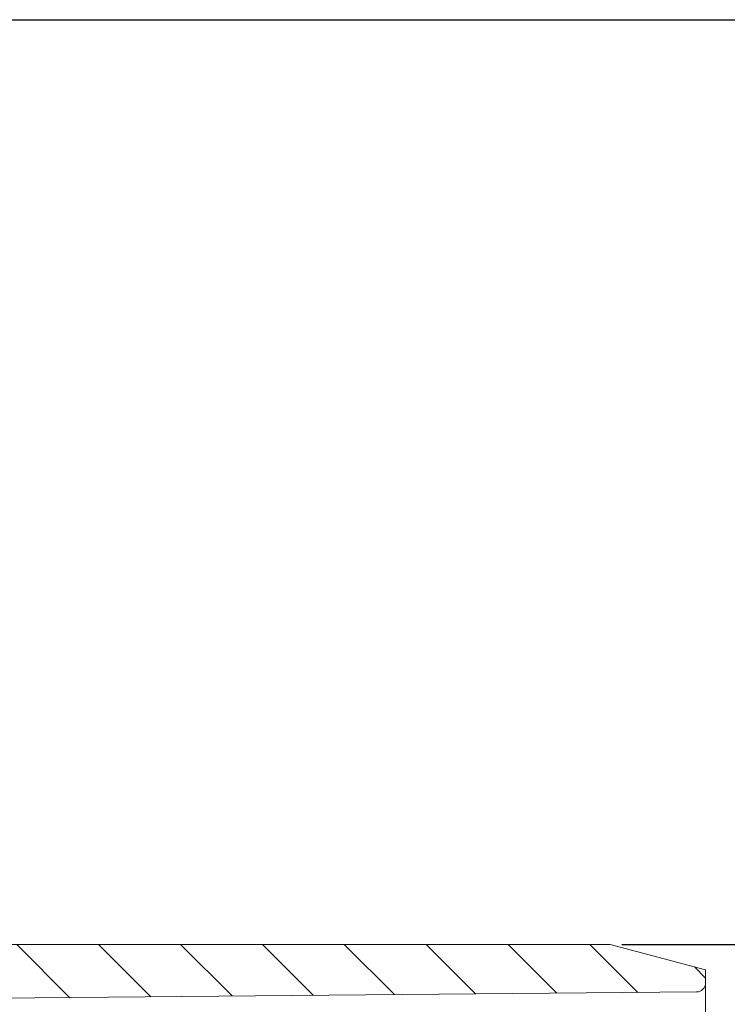
# Model space of a CAD drawing. Units: millimetres. Extents: x 137 to 457, y 63 to 373.
# Drawn here: x 377 to 416, y 298 to 352 of the extents above; entities that cross this region are included whole.
import ezdxf

# ---------------------------------------------------------------- set-up
doc = ezdxf.new("R2010")
doc.units = ezdxf.units.MM
doc.header["$PDSIZE"] = -1
doc.dimstyles.new('ISO-25', dxfattribs={"dimtxt": 2.5, "dimasz": 2.5, "dimexe": 1.25, "dimexo": 0.625, "dimtad": 1, "dimdec": 0, "dimtxsty": 'Standard', "dimcen": 2.5, "dimadec": 0, "dimazin": 0, "dimtfac": 1, "dimtdec": 0, "dimtmove": 0, "dimatfit": 3, "dimfxl": 1, "dimarcsym": 0})

# ---------------------------------------------------------------- blocks, each defined once
blk = doc.blocks.new('_D_4')
at = {"color": 0, "linetype": 'Continuous', "lineweight": -2}
for p, q in [((409.7878264266086, 301.3981067257533), (439.9875420715887, 301.3981067257533)), ((438.7375420715887, 298.8981067257533), (438.7375420715887, 228.8981067257533)), ((409.7878264266086, 226.3981067257533), (439.9875420715887, 226.3981067257533))]:
    blk.add_line(p, q, dxfattribs=at)
at = {"color": 0, "linetype": 'Continuous'}
for points in [[(438.320875404922, 298.8981067257533), (439.1542087382553, 298.8981067257533), (438.7375420715887, 301.3981067257533)], [(438.320875404922, 228.8981067257533), (439.1542087382553, 228.8981067257533), (438.7375420715887, 226.3981067257533)]]:
    blk.add_solid(points, dxfattribs=at)
at = {"layer": 'Defpoints', "color": 0, "linetype": 'Continuous'}
for p in [(409.1628264266086, 301.3981067257533), (409.1628264266086, 226.3981067257533), (438.7375420715887, 226.3981067257533)]:
    blk.add_point(p, dxfattribs=at)
at = {"color": 0, "linetype": 'Continuous', "lineweight": 0, "insert": (435.6125420715886, 261.9034386080716), "char_height": 2.5, "attachment_point": 2, "rotation": 90}
blk.add_mtext('DN OD 75', dxfattribs=at)
blk = doc.blocks.new('_D_5')
at = {"color": 0, "linetype": 'Continuous', "lineweight": -2}
for p, q in [((314.2562946603856, 352.1095384005176), (457.0315499691098, 352.1095384005176)), ((455.7815499691098, 223.0981067257344), (455.7815499691098, 349.6095384005176)), ((317.3789218411438, 220.5981067257344), (457.0315499691098, 220.5981067257344))]:
    blk.add_line(p, q, dxfattribs=at)
at = {"color": 0, "linetype": 'Continuous'}
for points in [[(455.3648833024431, 349.6095384005176), (456.1982166357765, 349.6095384005176), (455.7815499691098, 352.1095384005176)], [(455.3648833024431, 223.0981067257344), (456.1982166357765, 223.0981067257344), (455.7815499691098, 220.5981067257344)]]:
    blk.add_solid(points, dxfattribs=at)
at = {"layer": 'Defpoints', "color": 0, "linetype": 'Continuous'}
for p in [(313.6312946603856, 352.1095384005176), (455.7815499691098, 352.1095384005176), (316.7539218411438, 220.5981067257344)]:
    blk.add_point(p, dxfattribs=at)
at = {"color": 0, "linetype": 'Continuous', "lineweight": 0, "insert": (452.6565499691098, 276.0190720389521), "char_height": 2.5, "attachment_point": 2, "rotation": 90}
blk.add_mtext('132', dxfattribs=at)

msp = doc.modelspace()

# ---------------------------------------------------------------- hatches: boundary and pattern name
at = {"linetype": 'Continuous', "lineweight": 0}
h = msp.add_hatch(dxfattribs=at)
h.set_pattern_fill('LINE', angle=135.0000000000003, style=0)
h.set_pattern_definition([(135.0000000000003, (0, 0), (-2.245064030267276, -2.245064030267299), [])])
edge = h.paths.add_edge_path(flags=0)
edge.add_line((343.339236497615, 324.9460296020134), (342.8071466407025, 319.4200651556625))
edge.add_arc((343.304844739886, 319.3721422794022), 0.5, 174.4999999999827, 179.500000000028)
edge.add_line((342.8048637783539, 319.3765055471512), (342.7895434738642, 317.6209725361013))
edge.add_arc((345.8894254353631, 317.5939202760563), 3.1, 179.4999999999998, 223.1392545439748)
edge.add_spline(control_points=[(343.6273740971954, 315.474221301321), (346.3008440341297, 312.6212094725311), (348.9743139710641, 309.7681976437413), (351.6477839079985, 306.9151858149514), (354.3322753202464, 304.0504123429854), (357.0167667324944, 301.1856388710195), (359.7012581447423, 298.3208653990534)], knot_values=[0.0001990525651745, 0.0001990525651745, 0.0001990525651745, 0.0001990525651745, 0.0119286758323626, 0.0119286758323626, 0.0119286758323626, 0.0237066548904615, 0.0237066548904615, 0.0237066548904615, 0.0237066548904615], weights=[1, 1, 1, 1, 1, 1, 1], degree=3, periodic=0)
edge.add_line((359.7012581447423, 298.3208653990534), (413.8920608249542, 298.7937813695187))
edge.add_arc((413.8876975572051, 299.2937623310508), 0.5, 270.4999999999989, 360.0000000000008)
edge.add_line((414.387697557205, 299.2937623310508), (414.387697557205, 299.9981067257533))
edge.add_line((414.387697557205, 299.9981067257533), (409.1628264266086, 301.3981067257533))
edge.add_line((409.1628264266086, 301.3981067257533), (361.68091161901, 301.3981067257533))
edge.add_arc((361.68091161901, 304.3981067257533), 3, 223.1392545439731, 270, ccw=False)
edge.add_line((359.4918296788476, 302.3467851372998), (348.0507491164417, 314.5562129403712))
edge.add_spline(control_points=[(348.0507491164417, 314.5562129403712), (348.0167407985924, 314.5925051506411), (347.9878963834133, 314.6343821511333), (347.9661106543356, 314.6790931365595), (347.9415976545965, 314.7294013162938), (347.9254320814468, 314.7846353103793), (347.9189527288735, 314.8402214425943), (347.9124735271283, 314.8958062808611), (347.9155014161372, 314.9532762540935), (347.9277859003716, 315.0078724604406), (347.9400702364853, 315.0624680084914), (347.9619497666528, 315.1156955989649), (347.9916128459097, 315.1631474746888), (348.0212760570553, 315.2105995613946), (348.0595410374843, 315.2535846421312), (348.1032390530089, 315.2885430469491), (348.1469376556486, 315.3235019214591), (348.197274721021, 315.3513981261236), (348.2500816496362, 315.3699215996075), (348.302888545967, 315.3884450617667), (348.3596217771384, 315.3981067257532), (348.4155832545176, 315.3981067257532)], knot_values=[0, 0, 0, 0, 0.0001492086186618, 0.0001492086186618, 0.0001492086186618, 0.0003176069200699, 0.0003176069200699, 0.0003176069200699, 0.0004860012675071, 0.0004860012675071, 0.0004860012675071, 0.0006543936031323, 0.0006543936031323, 0.0006543936031323, 0.0008227867504161, 0.0008227867504161, 0.0008227867504161, 0.000991182212706, 0.000991182212706, 0.000991182212706, 0.0011595775074327, 0.0011595775074327, 0.0011595775074327, 0.0011595775074327], weights=[1, 1, 1, 1, 1, 1, 1, 1, 1, 1, 1, 1, 1, 1, 1, 1, 1, 1, 1, 1, 1, 1], degree=3, periodic=0)
edge.add_line((348.4155832545176, 315.3981067257532), (352.8877013647943, 315.3981067257532))
edge.add_ellipse((352.8876785180123, 315.8981135797235), major_axis=(0.4287705097747741, -0.257258126246881), ratio=0.9999482168773647, start_angle=300.9659638704951, end_angle=390.9607279731237)
edge.add_line((353.3876975572051, 315.8980907334982), (353.3876975572051, 316.8981227180083))
edge.add_ellipse((352.8876785180123, 316.898099871783), major_axis=(0.4287705097747741, 0.257258126246881), ratio=0.9999482168773647, start_angle=329.0392720268778, end_angle=419.0340361295064)
edge.add_line((352.8877013647943, 317.3981067257532), (350.8879109074115, 317.3981067257532))
edge.add_ellipse((350.8880023293545, 317.8981135797235), major_axis=(0.4947806728339021, 0.0741876326803962), ratio=0.9993771443021, start_angle=171.4830353288656, end_angle=261.46209572304286, ccw=False)
edge.add_line((350.3876975572051, 317.8980222122199), (350.3876975572051, 321.8984113122437))
edge.add_ellipse((349.8873927850557, 321.8978019536038), major_axis=(0.3539842722995961, 0.3539842722995942), ratio=0.9987827659587182, start_angle=315.0697847851072, end_angle=404.9302152149011)
edge.add_line((349.8880021436955, 322.3981067257533), (346.2307397428112, 322.3981067257533))
edge.add_ellipse((346.2308867064633, 322.8984114979027), major_axis=(0.1173032270425732, 0.4863769638186992), ratio=0.9993554277299584, start_angle=104.0769532854645, end_angle=193.5426822905331, ccw=False)
edge.add_line((345.7308880361645, 322.893895867288), (345.7090332869206, 325.3981067257533))
edge.add_line((345.7090332869206, 325.3981067257533), (343.8369345967986, 325.3981067257533))
edge.add_arc((343.8369345967985, 324.8981067257533), 0.5, 89.99999999999349, 174.5000000000021)

# ---------------------------------------------------------------- linework, layer by layer
at = {"color": 7, "linetype": 'Continuous', "lineweight": 15}
for p, q in [((409.1628264266086, 301.3981067257533), (361.68091161901, 301.3981067257533)), ((414.387697557205, 299.9981067257533), (409.1628264266086, 301.3981067257533)), ((414.387697557205, 299.2937623310508), (414.387697557205, 299.9981067257533)), ((414.387697557205, 299.2937623310508), (414.387697557205, 228.5024511204558)), ((413.8920608249542, 298.7937813695187), (359.7012581447423, 298.3208653990534))]:
    msp.add_line(p, q, dxfattribs=at)
msp.add_arc((413.8876975572051, 299.2937623310508), 0.4999999999999743, 270.4999999999989, 0, dxfattribs=at)

# ---------------------------------------------------------------- dimensions: what is measured, and where the dimension line sits
at = {"color": 7, "linetype": 'Continuous', "lineweight": 0}
dim = msp.add_linear_dim(base=(455.7815499691098, 352.1095384005176), p1=(316.7539218411438, 220.5981067257344), p2=(313.6312946603856, 352.1095384005176), angle=90.00000000000018, dimstyle='ISO-25', dxfattribs=at)
dim.commit()
dim.dimension.update_dxf_attribs({"geometry": '_D_5', "text_midpoint": (455.7815499691098, 276.0190720389521), "dimtype": 160})
dim = msp.add_linear_dim(base=(438.7375420715887, 226.3981067257533), p1=(409.1628264266086, 301.3981067257533), p2=(409.1628264266086, 226.3981067257533), angle=90.00000000000018, text='DN OD 75', dimstyle='ISO-25', dxfattribs=at)
dim.commit()
dim.dimension.update_dxf_attribs({"geometry": '_D_4', "text_midpoint": (438.7375420715886, 261.9034386080716), "dimtype": 160})

doc.saveas('drawing.dxf')
